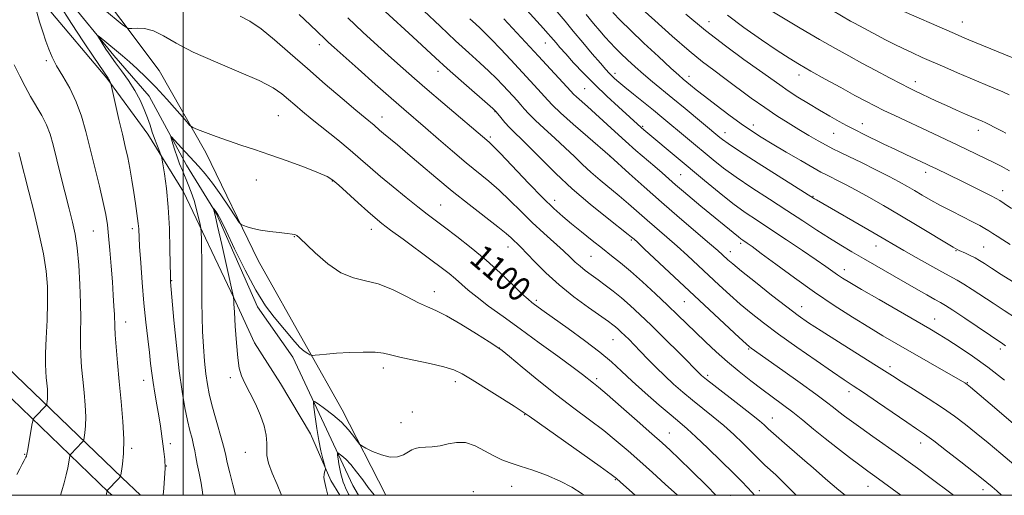
# Model space of a CAD drawing. Extents: x 2154800 to 2157700, y 312300 to 315200.
# Drawn here: x 2156947 to 2157269, y 312500 to 312656 of the extents above; entities that cross this region are included whole.
import ezdxf

# ---------------------------------------------------------------- set-up
doc = ezdxf.new("R2010")
doc.units = 0
doc.header["$MEASUREMENT"] = 0
doc.linetypes.add('rvrstm', pattern=[117.1, 50, -3.9, 0.5, -3.9, 0.5, -3.9, 0.5, -3.9, 50])
for name, color, linetype, lineweight in [('32000', 7, 'Continuous', 0), ('DTM HARD BREAKLINE', 7, 'Continuous', 0), ('DTM SPOT ELEVATION', 2, 'Continuous', 13), ('INDEX CONTOUR', 41, 'Continuous', 13), ('INDEX CONTOUR LABEL', 244, 'Continuous', 0), ('INTERMEDIATE CONTOUR', 44, 'Continuous', 0), ('STREAM - RIVER SINGLE LINE', 142, 'rvrstm', 0)]:
    doc.layers.add(name, color=color, linetype=linetype, lineweight=lineweight)
doc.styles.add('Style-ITALICS', font='ITALICS.shx')

msp = doc.modelspace()

# ---------------------------------------------------------------- linework, layer by layer
at = {"layer": '32000', "flags": 128}
for points in [[(2155000, 312500), (2157500, 312500), (2157500, 315000), (2155000, 315000), (2155000, 312500)], [(2157000, 315000), (2157000, 312500)]]:
    msp.add_lwpolyline(points, dxfattribs=at)
at = {"layer": 'DTM HARD BREAKLINE'}
for points in [[(2156976.724, 312500, 1101.759), (2156975.58, 312501.08, 1101.92), (2156940.8, 312534.62, 1107.66), (2156911.5, 312563.88, 1112.23), (2156885.26, 312587.05, 1116.32), (2156860.85, 312604.72, 1121.08), (2156837.05, 312624.23, 1125.1), (2156810.82, 312638.86, 1130.65), (2156778.48, 312653.48, 1135.53), (2156744.32, 312667.49, 1140.47), (2156704.05, 312687.6, 1147.55), (2156668.05, 312704.05, 1155.6), (2156643.03, 312715.63, 1160.73), (2156633.88, 312717.45, 1161.4), (2156625.34, 312721.11, 1161.76), (2156619.85, 312725.99, 1161.88), (2156617.41, 312733.91, 1161.34), (2156614.95, 312775.39, 1158.65), (2156614.32, 312815.04, 1156.94), (2156616.12, 312860.79, 1155.91), (2156617.32, 312898.61, 1156.27)], [(2156986.047, 312500, 1101.069), (2156980, 312505.71, 1101.92), (2156945.28, 312539.19, 1107.66), (2156915.88, 312568.55, 1112.23), (2156889.26, 312592.05, 1116.32), (2156864.76, 312609.79, 1121.08), (2156840.67, 312629.54, 1125.1), (2156813.7, 312644.58, 1130.65), (2156781.01, 312659.36, 1135.53), (2156746.97, 312673.32, 1140.47), (2156706.81, 312693.38, 1147.55), (2156670.72, 312709.86, 1155.6), (2156645.03, 312721.76, 1160.73), (2156635.79, 312723.6, 1161.4), (2156628.82, 312726.58, 1161.76), (2156625.44, 312729.58, 1161.88), (2156623.75, 312735.06, 1161.34), (2156621.35, 312775.63, 1158.65), (2156620.72, 312814.96, 1156.94), (2156622.52, 312860.56, 1155.91), (2156623.72, 312898.45, 1156.27)], [(2156843.75, 312881.1, 1117.84), (2156846.8, 312865.86, 1116.86), (2156844.98, 312853.66, 1116.01), (2156842.55, 312842.06, 1115.46), (2156847.43, 312832.92, 1114.11), (2156855.37, 312821.33, 1111.98), (2156873.07, 312800.6, 1110.76), (2156888.33, 312781.7, 1109.97), (2156911.52, 312755.48, 1107.65), (2156929.22, 312721.33, 1104.97), (2156952.42, 312692.07, 1103.32), (2156967.07, 312672.55, 1101.55), (2156992.09, 312639.02, 1098.93), (2157007.36, 312612.19, 1097.58), (2157024.45, 312576.82, 1095.21), (2157040.33, 312548.77, 1094.23), (2157051.93, 312528.03, 1092.64), (2157066.245, 312500, 1091.102)], [(2157051.236, 312500, 1091.457), (2157048.28, 312504.85, 1091.73), (2157041.56, 312520.09, 1092.77), (2157031.79, 312536.56, 1093.38), (2157023.25, 312549.97, 1093.62), (2157016.53, 312564.61, 1093.99), (2157000.04, 312599.37, 1097.1), (2156988.44, 312618.27, 1098.56), (2156975.01, 312636.57, 1100.15), (2156955.48, 312659.74, 1101.49), (2156940.84, 312678.03, 1103.08), (2156918.86, 312702.42, 1104.54), (2156904.83, 312720.1, 1106.55), (2156885.91, 312740.83, 1107.34), (2156866.38, 312754.85, 1109.42), (2156857.84, 312761.55, 1110.39), (2156848.69, 312768.87, 1110.76), (2156838.32, 312774.35, 1110.82)]]:
    msp.add_polyline3d(points, dxfattribs=at)
at = {"layer": 'DTM SPOT ELEVATION'}
for p in [(2157171.89, 312655.08, 1126.84), (2157254.78, 312654.99, 1134.8), (2157044.49, 312647.5, 1103.49), (2157118.46, 312648.1, 1115.23), (2156955.25, 312642.33, 1102.24), (2157083.27, 312638.77, 1107.39), (2157141.24, 312638.17, 1118.46), (2157165.4, 312637.2, 1122.55), (2157201.35, 312637.64, 1127.44), (2157239.39, 312635.38, 1130.55), (2157131.32, 312633.09, 1115.04), (2157031.06, 312624.24, 1098.93), (2157101.94, 312625.54, 1107.91), (2157064.96, 312623.83, 1102.66), (2157186.48, 312621.25, 1122.55), (2157222.07, 312621.64, 1126.65), (2157150.25, 312620.75, 1116.19), (2157177.13, 312618.72, 1120.65), (2157212.69, 312618.47, 1125.1), (2157260.05, 312619.52, 1129.44), (2157100.43, 312617.28, 1106.31), (2157139.44, 312611.08, 1111.98), (2157162.65, 312605, 1114.99), (2157242.77, 312605.74, 1125.49), (2157023.88, 312603.19, 1097.32), (2157048.76, 312602.9, 1097.92), (2157268.01, 312599.74, 1126.62), (2157084.16, 312595.07, 1100.9), (2157121.43, 312596.57, 1106.57), (2157205.98, 312597.84, 1120.09), (2156970.62, 312586.48, 1102.98), (2156983.37, 312587.27, 1100.41), (2157061.51, 312587.05, 1097.38), (2157036.35, 312584.65, 1095.93), (2157146.56, 312583.55, 1107.79), (2157182.31, 312582.47, 1113.69), (2157106.24, 312581.31, 1101.33), (2157178.86, 312579.72, 1112.6), (2157226.5, 312581.65, 1119.27), (2157252.77, 312580.06, 1121.89), (2157261.76, 312581.29, 1122.95), (2157133.39, 312578.18, 1105.06), (2157216.23, 312573.92, 1116.6), (2156996.22, 312570.24, 1097.91), (2157082.16, 312566.71, 1096.63), (2157115.45, 312563.8, 1100.31), (2157163.92, 312563.39, 1107.09), (2157202.22, 312561.71, 1112.71), (2156981.18, 312556.76, 1101.34), (2157245.77, 312557.73, 1116.75), (2157140.56, 312550.96, 1101.13), (2157103.42, 312548.18, 1096.01), (2157184.92, 312547.93, 1107.85), (2157267.26, 312547.85, 1117.6), (2157065.46, 312541.68, 1093.52), (2157231.11, 312542.1, 1112.42), (2156987.1, 312537.68, 1100.62), (2157015.4, 312538.52, 1094.18), (2157088.98, 312537.19, 1093.5), (2157135.15, 312538.18, 1098.33), (2157171.47, 312539.3, 1104.32), (2157217.77, 312533.98, 1109.51), (2157256.39, 312536.91, 1114.09), (2157074.96, 312527.26, 1093.18), (2157111.69, 312526.38, 1093.92), (2157192.69, 312525.28, 1104.76), (2157071.23, 312523.8, 1093.04), (2157159, 312520.36, 1098.85), (2156983.09, 312515.4, 1101.71), (2156995.82, 312516.91, 1099.57), (2157241.16, 312517.18, 1109.4), (2156948.13, 312513.38, 1106.1), (2157020.31, 312514.11, 1094.66), (2156994.5, 312509.59, 1100), (2157204.5, 312510.22, 1103.99), (2157141.25, 312505.17, 1093.88), (2157107.41, 312502.93, 1091.16), (2157223.93, 312502.89, 1105.2), (2157261.54, 312501.85, 1109.48), (2157094.83, 312501.18, 1090.54), (2157179.03, 312500.01, 1098.71), (2157188.36, 312501.54, 1100.46)]:
    msp.add_point(p, dxfattribs=at)
at = {"layer": 'INDEX CONTOUR', "flags": 128}
for points, elevation in [([(2156993.4691, 312500), (2156993.638, 312502.309), (2156993.91, 312505.642), (2156994.058, 312508.873), (2156993.958, 312511.728), (2156993.669, 312514.3299), (2156993.3, 312516.905), (2156992.518, 312522.665), (2156992.014, 312526.005), (2156991.382, 312529.675), (2156990.712, 312533.422), (2156990.122, 312536.931), (2156989.691, 312540.03), (2156989.336, 312543.113), (2156988.938, 312546.717), (2156988.406, 312551.266), (2156987.784, 312556.727), (2156987.148, 312562.952), (2156986.566, 312569.672), (2156986.083, 312576.131), (2156985.733, 312581.4509), (2156985.4139, 312587.279), (2156985.285, 312588.949), (2156985.071, 312590.664), (2156984.341, 312595.54), (2156983.826, 312599.115), (2156983.229, 312603.126), (2156982.569, 312607.076), (2156981.852, 312610.64), (2156981.038, 312614.181), (2156980.072, 312618.235), (2156978.947, 312623.077), (2156976.274, 312634.802), (2156976.181, 312635.082), (2156975.891, 312635.771), (2156975.704, 312636.1561), (2156975.449, 312636.581), (2156970.8, 312643.409), (2156967.402, 312648.483), (2156963.479, 312654.457), (2156959.397, 312660.827)], 1100), ([(2157189.785, 312660.08), (2157201.806, 312652.93), (2157208.128, 312649.209), (2157213.278, 312646.244), (2157217.627, 312643.819), (2157221.8731, 312641.512), (2157226.485, 312639.035), (2157231.0071, 312636.624), (2157234.754, 312634.6489), (2157237.278, 312633.351), (2157239.088, 312632.465), (2157246.381, 312629.063), (2157249.627, 312627.578), (2157252.8731, 312626.126), (2157255.851, 312624.818), (2157261.253, 312622.48), (2157262.28, 312621.998), (2157263.348, 312621.455), (2157265.6051, 312620.281), (2157267.856, 312619.164), (2157269.063, 312618.513)], 1130), ([(2156974.201, 312658.913), (2156980.066, 312654.168), (2156981.386, 312653.1499), (2156982.195, 312652.806), (2156983.189, 312652.845), (2156984.913, 312652.962), (2156987.3199, 312652.815), (2156990.215, 312652.053), (2156993.527, 312650.42), (2156997.695, 312648.037), (2157003.281, 312645.12), (2157010.502, 312641.904), (2157018.199, 312638.684), (2157024.867, 312635.775), (2157029.396, 312633.4), (2157032.274, 312631.425), (2157034.383, 312629.626), (2157036.506, 312627.778), (2157039.02, 312625.659), (2157042.203, 312623.045), (2157050.512, 312616.317), (2157054.58, 312612.96), (2157057.986, 312610.049), (2157061.108, 312607.323), (2157064.521, 312604.384), (2157068.595, 312600.987), (2157072.885, 312597.492), (2157076.739, 312594.412), (2157079.74, 312592.074), (2157082.398, 312590.059), (2157085.458, 312587.761), (2157089.462, 312584.719), (2157094.139, 312581.04), (2157099.015, 312576.9751), (2157103.641, 312572.813), (2157107.667, 312568.996), (2157110.765, 312566.005), (2157112.747, 312564.1601), (2157113.967, 312563.129), (2157114.9179, 312562.422), (2157118.014, 312560.193), (2157125.853, 312554.62), (2157131.221, 312550.726), (2157136.22, 312546.915), (2157140.096, 312543.653), (2157143.363, 312540.632), (2157146.85, 312537.352), (2157151.114, 312533.506), (2157155.618, 312529.566), (2157159.553, 312526.196), (2157162.397, 312523.804), (2157164.7829, 312521.757), (2157167.631, 312519.168), (2157171.556, 312515.446), (2157175.944, 312511.201), (2157179.872, 312507.341), (2157182.6521, 312504.55), (2157184.521, 312502.597), (2157185.947, 312501.026), (2157186.851, 312500)], 1100), ([(2157078.714, 312658.645), (2157083.967, 312653.609), (2157089.081, 312648.787), (2157093.426, 312644.8), (2157096.997, 312641.572), (2157099.952, 312638.853), (2157102.43, 312636.433), (2157104.5229, 312634.268), (2157107.845, 312630.686), (2157109.193, 312629.198), (2157110.392, 312627.826), (2157111.541, 312626.468), (2157112.967, 312624.887), (2157115.053, 312622.808), (2157118.028, 312620.068), (2157121.503, 312616.935), (2157124.934, 312613.785), (2157127.917, 312610.912), (2157130.617, 312608.27), (2157133.336, 312605.732), (2157136.304, 312603.191), (2157142.594, 312598.031), (2157145.648, 312595.411), (2157151.7, 312590.066), (2157158.132, 312584.498), (2157161.485, 312581.552), (2157164.895, 312578.461), (2157168.341, 312575.268), (2157175.264, 312568.795), (2157178.723, 312565.621), (2157182.182, 312562.553), (2157185.721, 312559.578), (2157189.721, 312556.428), (2157194.643, 312552.775), (2157200.68, 312548.468), (2157206.962, 312544.0851), (2157212.358, 312540.38), (2157216.1229, 312537.841), (2157219.079, 312535.876), (2157222.436, 312533.624), (2157227.022, 312530.498), (2157236.63, 312523.929), (2157239.813, 312521.784), (2157242.386, 312520.013), (2157245.426, 312517.792), (2157249.652, 312514.5761), (2157254.345, 312510.941), (2157258.4279, 312507.742), (2157261.098, 312505.62), (2157264.5931, 312502.745), (2157266.089, 312501.422), (2157267.62, 312500)], 1110), ([(2157131.776, 312657.444), (2157134.208, 312654.483), (2157136.257, 312652.054), (2157138.028, 312650.016), (2157139.64, 312648.22), (2157141.269, 312646.488), (2157143.108, 312644.636), (2157145.3021, 312642.528), (2157147.806, 312640.221), (2157150.53, 312637.819), (2157153.421, 312635.382), (2157160.142, 312629.8731), (2157164.125, 312626.585), (2157175.449, 312617.155), (2157176.3369, 312616.446), (2157178.1761, 312615.153), (2157181.928, 312612.6839), (2157188.067, 312608.753), (2157206.476, 312597.097), (2157207.0879, 312596.735), (2157225.948, 312585.863), (2157235.647, 312580.192), (2157239.743, 312577.834), (2157244.192, 312575.306), (2157248.126, 312573.114), (2157253.087, 312570.447), (2157255.266, 312569.17), (2157258.03, 312567.403), (2157264.833, 312562.905), (2157268.487, 312560.515), (2157272.481, 312557.848)], 1120), ([(2157054.2081, 312500), (2157054.034, 312500.37), (2157053.083, 312502.462), (2157052.729, 312503.275), (2157052.342, 312504.285), (2157051.931, 312505.543), (2157051.524, 312507.015), (2157051.155, 312508.649), (2157050.85, 312510.357), (2157050.619, 312511.93), (2157050.4631, 312513.127), (2157050.405, 312513.762), (2157050.544, 312513.881), (2157051, 312513.586), (2157051.867, 312512.936), (2157053.137, 312511.82), (2157054.774, 312510.0841), (2157056.706, 312507.685), (2157058.701, 312505.021), (2157060.486, 312502.6), (2157061.857, 312500.822), (2157062.564, 312500)], 1090)]:
    msp.add_lwpolyline(points, dxfattribs=dict(at, elevation=elevation))
at = {"layer": 'INTERMEDIATE CONTOUR', "flags": 128}
for points, elevation in [([(2157145.8321, 312663.036), (2157154.217, 312655.417), (2157159.9079, 312650.319), (2157165.418, 312645.518), (2157169.811, 312641.914), (2157173.472, 312639.124), (2157177.12, 312636.446), (2157185.771, 312630.053), (2157190.167, 312626.9069), (2157194.169, 312624.204), (2157197.826, 312621.881), (2157201.273, 312619.788), (2157204.595, 312617.818), (2157207.664, 312616.043), (2157210.3031, 312614.576), (2157212.476, 312613.45), (2157214.7121, 312612.364), (2157217.686, 312610.934), (2157221.813, 312608.91), (2157226.481, 312606.582), (2157230.82, 312604.373), (2157234.181, 312602.596), (2157236.809, 312601.134), (2157239.17, 312599.758), (2157241.668, 312598.279), (2157244.469, 312596.653), (2157247.679, 312594.876), (2157251.303, 312592.975), (2157258.122, 312589.5061), (2157260.464, 312588.279), (2157262.146, 312587.341), (2157263.473, 312586.539), (2157264.737, 312585.725), (2157266.172, 312584.783), (2157267.999, 312583.605), (2157270.406, 312582.0961)], 1124), ([(2157110.04, 312661.292), (2157115.679, 312655.192), (2157117.84, 312652.82), (2157119.274, 312651.204), (2157120.209, 312650.104), (2157121.9, 312648.08), (2157123.194, 312646.589), (2157125.066, 312644.482), (2157127.661, 312641.62), (2157130.882, 312638.183), (2157134.572, 312634.431), (2157138.518, 312630.639), (2157142.288, 312627.152), (2157149.731, 312620.383), (2157150.635, 312619.594), (2157151.9171, 312618.512), (2157170.437, 312603.067), (2157175.235, 312599.123), (2157179.742, 312595.578), (2157183.81, 312592.623), (2157187.802, 312589.93), (2157192.207, 312587.042), (2157197.298, 312583.671), (2157202.49, 312580.187), (2157206.978, 312577.131), (2157210.175, 312574.902), (2157213.98, 312572.197), (2157215.602, 312571.118), (2157217.9459, 312569.678), (2157221.794, 312567.412), (2157227.551, 312564.07), (2157244.1701, 312554.484), (2157247.196, 312552.695), (2157250.099, 312550.887), (2157253.7031, 312548.537), (2157258.077, 312545.54), (2157263.103, 312541.899), (2157268.578, 312537.711)], 1116), ([(2156974.737, 312500), (2156974.838, 312500.457), (2156975.106, 312501.558), (2156978.79, 312505.416), (2156979.312, 312506.015), (2156979.575, 312506.661), (2156979.805, 312507.907), (2156980.153, 312510.2179), (2156980.48, 312513.708), (2156980.568, 312518.398), (2156980.27, 312524.216), (2156979.702, 312530.685), (2156979.0479, 312537.231), (2156978.465, 312543.319), (2156978.008, 312548.556), (2156977.706, 312552.5899), (2156977.566, 312555.261), (2156977.465, 312559.182), (2156977.335, 312561.917), (2156977.112, 312565.505), (2156976.802, 312569.921), (2156976.413, 312575.027), (2156975.986, 312580.247), (2156975.571, 312584.896), (2156975.177, 312588.559), (2156974.657, 312591.909), (2156973.8251, 312595.888), (2156972.568, 312601.158), (2156969.526, 312613.419), (2156968.141, 312619.058), (2156966.723, 312624.157), (2156965.012, 312628.853), (2156962.859, 312633.235), (2156960.565, 312637.21), (2156958.54, 312640.638), (2156957.081, 312643.47), (2156956.023, 312646.016), (2156955.086, 312648.68), (2156954.062, 312651.742), (2156953.033, 312654.998), (2156952.151, 312658.123)], 1102), ([(2157018.611, 312656.856), (2157021.729, 312655.175), (2157025.4301, 312652.731), (2157029.884, 312649.157), (2157034.993, 312644.684), (2157040.595, 312639.692), (2157046.441, 312634.586), (2157051.947, 312629.87), (2157056.442, 312626.071), (2157059.451, 312623.557), (2157062.385, 312621.133), (2157064.196, 312619.579), (2157065.497, 312618.482), (2157070.031, 312614.7211), (2157073.439, 312611.833), (2157077.658, 312608.2), (2157082.545, 312604.028), (2157087.915, 312599.59), (2157093.503, 312595.173), (2157102.9141, 312587.907), (2157105.614, 312585.7101), (2157107.19, 312584.308), (2157108.217, 312583.324), (2157109.219, 312582.384), (2157110.524, 312581.128), (2157112.414, 312579.195), (2157115.113, 312576.343), (2157118.626, 312572.798), (2157122.904, 312568.9), (2157127.772, 312564.997), (2157132.5701, 312561.464), (2157139.0351, 312556.894), (2157140.475, 312555.836), (2157141.386, 312555.105), (2157142.247, 312554.354), (2157143.2141, 312553.459), (2157144.369, 312552.349), (2157145.782, 312550.959), (2157147.499, 312549.236), (2157149.555, 312547.127), (2157151.964, 312544.623), (2157154.638, 312541.878), (2157157.464, 312539.085), (2157160.359, 312536.3939), (2157163.3559, 312533.774), (2157166.514, 312531.153), (2157173.314, 312525.693), (2157176.744, 312522.825), (2157180.024, 312519.893), (2157182.9839, 312517.095), (2157185.45, 312514.672), (2157188.823, 312511.263), (2157190.25, 312509.875), (2157193.7589, 312506.658), (2157195.994, 312504.535), (2157198.57, 312501.96), (2157200.469, 312500)], 1102), ([(2157037.915, 312657.392), (2157041.537, 312654.011), (2157043.932, 312651.721), (2157046.389, 312649.285), (2157047.504, 312648.23), (2157049.318, 312646.589), (2157057.198, 312639.575), (2157062.762, 312634.642), (2157068.022, 312630.006), (2157072.176, 312626.383), (2157079.26, 312620.2599), (2157083.491, 312616.577), (2157088.074, 312612.614), (2157092.506, 312608.868), (2157099.935, 312602.823), (2157103.327, 312599.877), (2157106.808, 312596.555), (2157110.411, 312592.969), (2157114.1201, 312589.335), (2157117.87, 312585.857), (2157124.344, 312580.056), (2157126.531, 312577.995), (2157128.21, 312576.372), (2157129.757, 312574.965), (2157131.487, 312573.581), (2157133.452, 312572.132), (2157135.6381, 312570.555), (2157138.029, 312568.796), (2157140.592, 312566.828), (2157143.286, 312564.633), (2157146.124, 312562.156), (2157149.316, 312559.202), (2157153.125, 312555.543), (2157157.624, 312551.132), (2157162.137, 312546.663), (2157169.538, 312539.27), (2157170.037, 312538.823), (2157171.147, 312537.925), (2157173.475, 312536.109), (2157181.846, 312529.628), (2157185.857, 312526.4809), (2157188.479, 312524.353), (2157189.927, 312523.096), (2157191.281, 312521.78), (2157192.173, 312520.95), (2157193.866, 312519.4511), (2157196.623, 312517.059), (2157204.038, 312510.682), (2157205.213, 312509.654), (2157206.937, 312508.114), (2157209.992, 312505.405), (2157214.41, 312501.654), (2157216.49, 312500)], 1104), ([(2157053.835, 312656.285), (2157058.7511, 312651.601), (2157063.666, 312647.092), (2157068.145, 312643.065), (2157071.944, 312639.676), (2157075.575, 312636.478), (2157079.737, 312632.873), (2157084.838, 312628.51), (2157099.999, 312615.609), (2157101.229, 312614.422), (2157103.74, 312611.847), (2157112.925, 312602.235), (2157117.641, 312597.385), (2157121.236, 312593.856), (2157124.097, 312591.267), (2157126.914, 312588.909), (2157130.195, 312586.242), (2157133.722, 312583.417), (2157137.098, 312580.756), (2157140.068, 312578.446), (2157142.955, 312576.147), (2157146.227, 312573.385), (2157150.181, 312569.856), (2157154.427, 312565.942), (2157158.405, 312562.195), (2157161.717, 312559.014), (2157167.514, 312553.361), (2157170.74, 312550.256), (2157174.27, 312546.96), (2157177.991, 312543.651), (2157181.794, 312540.481), (2157185.576, 312537.501), (2157189.233, 312534.739), (2157196.024, 312529.746), (2157199.309, 312527.2411), (2157202.6441, 312524.557), (2157206.136, 312521.678), (2157209.892, 312518.616), (2157213.927, 312515.437), (2157217.877, 312512.409), (2157221.282, 312509.8539), (2157223.882, 312507.947), (2157226.214, 312506.261), (2157229.009, 312504.223), (2157234.695, 312500)], 1106), ([(2157065.996, 312658.415), (2157075.093, 312650.0981), (2157082.458, 312643.245), (2157086.345, 312639.696), (2157090.907, 312635.643), (2157101.234, 312626.614), (2157102.248, 312625.638), (2157102.923, 312624.83), (2157103.868, 312623.634), (2157105.143, 312622.095), (2157106.668, 312620.405), (2157108.421, 312618.661), (2157110.603, 312616.571), (2157113.472, 312613.746), (2157117.224, 312609.921), (2157121.822, 312605.33), (2157127.17, 312600.331), (2157133.033, 312595.316), (2157138.621, 312590.813), (2157145.532, 312585.405), (2157146.641, 312584.516), (2157147.456, 312583.808), (2157148.5199, 312582.832), (2157150.883, 312580.632), (2157181.793, 312551.6959), (2157184.1109, 312549.553), (2157185.188, 312548.5959), (2157185.739, 312548.171), (2157196.0451, 312540.91), (2157201.747, 312536.86), (2157206.87, 312533.168), (2157210.3861, 312530.544), (2157212.655, 312528.765), (2157214.381, 312527.371), (2157216.201, 312525.945), (2157218.487, 312524.238), (2157221.545, 312522.041), (2157225.513, 312519.258), (2157233.879, 312513.414), (2157237.122, 312511.093), (2157240.1251, 312508.876), (2157243.672, 312506.204), (2157251.849, 312500)], 1108), ([(2157122.311, 312658.265), (2157124.869, 312655.185), (2157127.529, 312651.957), (2157130.622, 312648.266), (2157133.769, 312644.555), (2157136.418, 312641.46), (2157138.1731, 312639.436), (2157139.272, 312638.218), (2157140.1141, 312637.362), (2157141.072, 312636.462), (2157142.432, 312635.27), (2157144.455, 312633.58), (2157147.279, 312631.279), (2157153.745, 312626.049), (2157156.535, 312623.766), (2157173.31, 312609.82), (2157176.696, 312607.146), (2157180.835, 312604.131), (2157185.9661, 312600.67), (2157191.6709, 312596.962), (2157197.37, 312593.2861), (2157202.585, 312589.88), (2157207.247, 312586.82), (2157211.39, 312584.143), (2157215.099, 312581.836), (2157218.6741, 312579.704), (2157222.465, 312577.501), (2157239.74, 312567.582), (2157243.217, 312565.601), (2157245.849, 312564.119), (2157247.599, 312563.147), (2157249.233, 312562.177), (2157251.716, 312560.572), (2157255.653, 312557.939), (2157268.031, 312549.584), (2157268.905, 312548.974)], 1118), ([(2157140.525, 312658.066), (2157142.979, 312655.485), (2157146.261, 312652.249), (2157150.677, 312648.048), (2157155.436, 312643.597), (2157159.474, 312639.863), (2157162.021, 312637.549), (2157163.481, 312636.272), (2157165.858, 312634.306), (2157167.751, 312632.779), (2157170.508, 312630.616), (2157174.247, 312627.749), (2157178.454, 312624.587), (2157182.455, 312621.656), (2157185.804, 312619.319), (2157188.961, 312617.272), (2157192.612, 312615.048), (2157197.168, 312612.35), (2157201.935, 312609.569), (2157205.943, 312607.268), (2157208.516, 312605.8361), (2157210.166, 312604.981), (2157211.698, 312604.236), (2157213.7859, 312603.207), (2157216.567, 312601.782), (2157220.046, 312599.922), (2157224.2129, 312597.601), (2157229.003, 312594.854), (2157234.337, 312591.729), (2157240.0101, 312588.352), (2157251.787, 312581.281), (2157253.344, 312580.394), (2157253.758, 312580.1901), (2157255.8071, 312579.2451), (2157257.364, 312578.511), (2157258.947, 312577.71), (2157260.404, 312576.8759), (2157262.055, 312575.836), (2157264.336, 312574.363), (2157267.516, 312572.329), (2157271.19, 312569.9959)], 1122), ([(2157164.329, 312657.515), (2157170.774, 312652.146), (2157177.294, 312647.115), (2157183.366, 312642.684), (2157188.441, 312639.072), (2157195.07, 312634.325), (2157197.829, 312632.435), (2157201.002, 312630.3871), (2157204.498, 312628.224), (2157208.07, 312626.083), (2157211.475, 312624.098), (2157214.489, 312622.386), (2157216.892, 312621.061), (2157218.614, 312620.156), (2157220.186, 312619.38), (2157222.285, 312618.361), (2157229.119, 312615.006), (2157232.93, 312613.155), (2157236.332, 312611.539), (2157243.022, 312608.442), (2157244.431, 312607.7769), (2157246.099, 312606.973), (2157254.61, 312602.801), (2157264.194, 312598.049), (2157265.845, 312597.204), (2157267.033, 312596.511), (2157268.5069, 312595.528), (2157270.893, 312593.898)], 1126), ([(2157177.95, 312657.135), (2157183.356, 312653.194), (2157189.088, 312649.159), (2157194.23, 312645.641), (2157198.17, 312643.049), (2157201.53, 312640.99), (2157205.237, 312638.867), (2157209.92, 312636.262), (2157215.013, 312633.461), (2157219.652, 312630.929), (2157223.229, 312628.996), (2157226.172, 312627.457), (2157229.164, 312625.976), (2157232.7311, 312624.287), (2157245.28, 312618.466), (2157249.416, 312616.522), (2157253.368, 312614.641), (2157265.295, 312608.886), (2157267.442, 312607.767), (2157270.16, 312606.177)], 1128), ([(2157212.326, 312658.693), (2157218.237, 312655.26), (2157219.509, 312654.553), (2157227.041, 312650.518), (2157229.649, 312649.135), (2157232.453, 312647.682), (2157235.397, 312646.223), (2157238.453, 312644.798), (2157241.696, 312643.353), (2157249.107, 312640.128), (2157253.215, 312638.353), (2157257.389, 312636.569), (2157265.083, 312633.332), (2157267.999, 312632.085), (2157270.092, 312631.132)], 1132), ([(2157233.172, 312659.4329), (2157252.242, 312651.143), (2157254.628, 312650.118), (2157256.929, 312649.148), (2157271.297, 312643.19)], 1134), ([(2157093.711, 312656.013), (2157095.526, 312654.297), (2157097.044, 312652.895), (2157098.663, 312651.357), (2157100.798, 312649.212), (2157103.714, 312646.151), (2157107.096, 312642.533), (2157113.471, 312635.6421), (2157115.938, 312632.952), (2157119.2, 312629.318), (2157120.779, 312627.689), (2157123.406, 312625.239), (2157127.5641, 312621.536), (2157132.293, 312617.394), (2157139.626, 312611.006), (2157145.871, 312605.317), (2157150.734, 312600.936), (2157156.383, 312595.934), (2157162.2771, 312590.832), (2157172.087, 312582.471), (2157174.819, 312580.119), (2157176.33, 312578.779), (2157178.139, 312577.112), (2157179.701, 312575.77), (2157182.571, 312573.409), (2157187.1, 312569.762), (2157192.417, 312565.534), (2157197.344, 312561.675), (2157201.098, 312558.8381), (2157204.457, 312556.492), (2157208.593, 312553.809), (2157214.25, 312550.239), (2157225.8191, 312542.984), (2157229.38, 312540.722), (2157231.9549, 312539.069), (2157234.803, 312537.264), (2157238.837, 312534.744), (2157243.596, 312531.741), (2157248.274, 312528.687), (2157252.273, 312525.894), (2157255.823, 312523.209), (2157259.358, 312520.359), (2157263.219, 312517.147), (2157267.356, 312513.673), (2157271.626, 312510.114)], 1112), ([(2157104.849, 312655.963), (2157116.221, 312643.717), (2157126.742, 312632.268), (2157127.66, 312631.301), (2157128.612, 312630.404), (2157132.172, 312627.233), (2157134.764, 312624.894), (2157141.129, 312619.048), (2157144.6, 312615.9151), (2157148.051, 312612.894), (2157154.188, 312607.628), (2157156.6, 312605.5201), (2157161.022, 312601.622), (2157163.582, 312599.421), (2157166.378, 312597.061), (2157169.253, 312594.668), (2157181.566, 312584.566), (2157182.393, 312583.932), (2157183.0321, 312583.484), (2157184.447, 312582.537), (2157186.02, 312581.408), (2157189.003, 312579.202), (2157193.802, 312575.62), (2157199.884, 312571.144), (2157206.479, 312566.454), (2157212.911, 312562.121), (2157218.887, 312558.293), (2157224.211, 312555.012), (2157228.813, 312552.255), (2157233.129, 312549.732), (2157255.6, 312536.83), (2157255.985, 312536.59), (2157256.336, 312536.3269), (2157257.48, 312535.367), (2157265.272, 312528.726), (2157271.535, 312523.407)], 1114), ([(2157006.402, 312500), (2157006.318, 312501.044), (2157005.82, 312504.024), (2157005.156, 312507.232), (2157004.532, 312510.188), (2157004.093, 312512.551), (2157003.757, 312514.518), (2157003.3821, 312516.424), (2157002.857, 312518.58), (2157002.184, 312521.2), (2157001.3931, 312524.476), (2157000.516, 312528.621), (2156999.589, 312533.936), (2156998.649, 312540.742), (2156997.741, 312549.019), (2156996.946, 312557.3791), (2156995.829, 312569.926), (2156995.803, 312570.37), (2156995.771, 312571.73), (2156995.65, 312580.397), (2156995.473, 312587.313), (2156995.113, 312594.366), (2156994.534, 312600.46), (2156993.877, 312605.2391), (2156993.326, 312608.531), (2156993.004, 312610.317), (2156992.788, 312611.204), (2156992.491, 312611.951), (2156991.9779, 312613.1631), (2156991.306, 312614.826), (2156990.582, 312616.768), (2156989.881, 312618.858), (2156989.151, 312621.117), (2156988.307, 312623.601), (2156987.263, 312626.353), (2156985.926, 312629.345), (2156984.199, 312632.531), (2156982.066, 312635.82), (2156979.832, 312638.93), (2156977.883, 312641.534), (2156976.496, 312643.417), (2156975.516, 312644.819), (2156974.676, 312646.095), (2156972.254, 312649.933), (2156971.914, 312650.499), (2156971.9699, 312650.558), (2156972.469, 312650.16), (2156978.165, 312645.487), (2156980.151, 312643.839), (2156982.386, 312641.921), (2156984.915, 312639.647), (2156987.781, 312636.907), (2156991.023, 312633.585), (2156994.578, 312629.71), (2156997.959, 312625.892), (2157000.574, 312622.886), (2157002.081, 312621.2049), (2157003.1331, 312620.397), (2157004.63, 312619.771), (2157007.25, 312618.7821), (2157010.77, 312617.48), (2157014.743, 312616.062), (2157018.847, 312614.667), (2157023.261, 312613.192), (2157028.29, 312611.475), (2157034.02, 312609.443), (2157039.667, 312607.369), (2157044.23, 312605.616), (2157047.059, 312604.383), (2157048.912, 312603.216), (2157050.901, 312601.495), (2157057.231, 312595.7089), (2157060.366, 312592.865), (2157062.735, 312590.7831), (2157064.925, 312589.005), (2157067.7861, 312586.838), (2157071.877, 312583.812), (2157080.9811, 312577.111), (2157084.382, 312574.577), (2157086.936, 312572.604), (2157089.012, 312570.883), (2157093.203, 312567.162), (2157096.063, 312564.814), (2157099.857, 312561.945), (2157104.588, 312558.5089), (2157110.19, 312554.477), (2157116.444, 312549.947), (2157122.532, 312545.503), (2157127.488, 312541.853), (2157130.62, 312539.505), (2157134.215, 312536.711), (2157135.76, 312535.448), (2157138.628, 312532.998), (2157143.185, 312529.02), (2157148.484, 312524.3581), (2157153.246, 312520.1471), (2157156.588, 312517.171), (2157159.191, 312514.788), (2157162.131, 312511.999), (2157166.217, 312508.039), (2157171.201, 312503.065), (2157174.142, 312500)], 1098), ([(2156959.834, 312500), (2156960.317, 312501.425), (2156961.067, 312504.094), (2156961.703, 312506.712), (2156962.202, 312509.03), (2156962.565, 312510.907), (2156962.9349, 312512.946), (2156963.0499, 312513.278), (2156963.247, 312513.51), (2156966.949, 312517.35), (2156967.286, 312517.738), (2156967.456, 312518.155), (2156967.605, 312518.961), (2156967.831, 312520.456), (2156968.042, 312522.712), (2156968.099, 312525.745), (2156967.9061, 312529.507), (2156967.539, 312533.6901), (2156967.116, 312537.924), (2156966.743, 312541.921), (2156966.473, 312545.737), (2156966.347, 312549.511), (2156966.376, 312553.4171), (2156966.451, 312557.766), (2156966.433, 312562.905), (2156966.214, 312568.975), (2156965.812, 312575.3019), (2156965.274, 312581.007), (2156964.628, 312585.513), (2156963.808, 312589.4579), (2156962.731, 312593.779), (2156959.882, 312604.92), (2156957.437, 312614.693), (2156956.438, 312618.224), (2156955.2599, 312621.332), (2156953.713, 312624.3691), (2156950.081, 312630.564), (2156948.336, 312633.8029), (2156946.578, 312637.231), (2156944.643, 312640.937)], 1104), ([(2157017.107, 312500), (2157016.175, 312503.418), (2157015.189, 312507.39), (2157014.398, 312510.79), (2157013.903, 312513.05), (2157013.488, 312514.874), (2157012.855, 312517.283), (2157010.5431, 312525.404), (2157009.364, 312529.675), (2157008.497, 312533.171), (2157007.887, 312536.3), (2157007.406, 312539.725), (2157006.959, 312543.9351), (2157006.566, 312548.703), (2157006.281, 312553.628), (2157006.135, 312558.425), (2157006.084, 312563.284), (2157006.063, 312568.51), (2157006.021, 312574.202), (2157005.913, 312583.812), (2157005.871, 312586.17), (2157005.766, 312587.442), (2157005.509, 312588.72), (2157005.032, 312590.836), (2157004.361, 312593.587), (2157003.542, 312596.512), (2157002.6219, 312599.236), (2157001.648, 312601.738), (2156999.713, 312606.327), (2156998.812, 312608.5371), (2156997.974, 312610.766), (2156997.22, 312613.0159), (2156996.593, 312615.0531), (2156996.144, 312616.589), (2156995.949, 312617.3741), (2156996.184, 312617.325), (2156997.0509, 312616.401), (2157000.7479, 312612.346), (2157005.072, 312607.655), (2157007.19, 312605.213), (2157009.562, 312602.171), (2157012.293, 312598.319), (2157014.983, 312594.336), (2157017.099, 312591.129), (2157018.297, 312589.344), (2157018.963, 312588.609), (2157019.667, 312588.291), (2157020.889, 312587.881), (2157022.739, 312587.36), (2157025.237, 312586.828), (2157028.297, 312586.368), (2157031.4159, 312585.999), (2157033.985, 312585.72), (2157035.5599, 312585.525), (2157036.353, 312585.383), (2157036.739, 312585.253), (2157037.117, 312585.019), (2157037.989, 312584.25), (2157043.115, 312579.341), (2157047.2319, 312575.7649), (2157051.569, 312572.786), (2157055.63, 312571.145), (2157059.589, 312570.258), (2157063.783, 312569.206), (2157068.394, 312567.337), (2157072.976, 312565.054), (2157076.927, 312563.026), (2157079.907, 312561.687), (2157082.623, 312560.529), (2157086.045, 312558.808), (2157090.765, 312556.0541), (2157095.871, 312552.895), (2157100.074, 312550.231), (2157102.539, 312548.638), (2157104.253, 312547.38), (2157106.659, 312545.397), (2157110.817, 312541.937), (2157116.2591, 312537.474), (2157122.137, 312532.792), (2157127.737, 312528.524), (2157132.872, 312524.7), (2157137.492, 312521.197), (2157141.603, 312517.884), (2157145.451, 312514.594), (2157149.339, 312511.146), (2157153.469, 312507.439), (2157157.6191, 312503.677), (2157161.614, 312500)], 1096), ([(2156945.525, 312506.771), (2156946.531, 312508.64), (2156947.342, 312510.254), (2156947.92, 312511.369), (2156948.534, 312512.473), (2156948.682, 312512.817), (2156948.841, 312513.4999), (2156949.113, 312514.987), (2156950.513, 312522.948), (2156950.776, 312524.356), (2156951.003, 312525.008), (2156951.389, 312525.462), (2156955.261, 312529.46), (2156955.338, 312529.65), (2156955.406, 312530.015), (2156955.508, 312530.693), (2156955.604, 312531.716), (2156955.629, 312533.092), (2156955.542, 312534.798), (2156955.3749, 312536.696), (2156955.184, 312538.6159), (2156955.02, 312540.524), (2156954.938, 312542.918), (2156954.989, 312546.432), (2156955.194, 312551.443), (2156955.449, 312557.314), (2156955.617, 312563.1509), (2156955.561, 312568.343), (2156955.148, 312573.395), (2156954.243, 312579.093), (2156952.799, 312585.905), (2156951.102, 312593.022), (2156949.522, 312599.314), (2156946.588, 312610.915), (2156946.209, 312612.252)], 1106), ([(2157032.122, 312500), (2157030.657, 312503.533), (2157029.072, 312507.255), (2157027.858, 312510.537), (2157027.337, 312513.008), (2157027.274, 312515.014), (2157027.294, 312517.084), (2157027.066, 312519.641), (2157026.435, 312522.7), (2157025.289, 312526.17), (2157023.6071, 312529.909), (2157021.729, 312533.557), (2157020.084, 312536.7), (2157018.993, 312539.149), (2157018.334, 312541.611), (2157017.875, 312545.02), (2157017.434, 312549.927), (2157017.025, 312555.359), (2157016.714, 312559.962), (2157016.5451, 312562.721), (2157016.484, 312563.977), (2157016.477, 312564.4091), (2157016.439, 312564.889), (2157014.159, 312575.203), (2157012.614, 312582.135), (2157011.248, 312588.151), (2157010.392, 312591.733), (2157009.967, 312593.312), (2157009.723, 312593.977), (2157009.739, 312593.997), (2157010.074, 312593.646), (2157010.393, 312593.278), (2157010.797, 312592.763), (2157011.333, 312591.953), (2157012.298, 312590.157), (2157014.052, 312586.553), (2157016.806, 312580.702), (2157020.1911, 312573.72), (2157023.689, 312567.111), (2157026.878, 312562.033), (2157029.711, 312558.27), (2157036.462, 312550.226), (2157038.165, 312548.389), (2157039.581, 312547.159), (2157040.683, 312546.43), (2157041.438, 312546.041), (2157041.879, 312545.855), (2157042.3061, 312545.815), (2157043.0851, 312545.887), (2157044.543, 312546.04), (2157046.852, 312546.25), (2157050.143, 312546.497), (2157054.383, 312546.747), (2157058.868, 312546.91), (2157062.731, 312546.884), (2157065.432, 312546.5881), (2157067.761, 312546.028), (2157070.835, 312545.233), (2157075.386, 312544.246), (2157080.592, 312543.162), (2157085.2429, 312542.091), (2157088.524, 312541.059), (2157091.204, 312539.752), (2157094.448, 312537.773), (2157108.244, 312529.139), (2157110.868, 312527.455), (2157113.146, 312525.889), (2157136.356, 312509.395), (2157139.931, 312506.829), (2157141.701, 312505.4769), (2157143.013, 312504.33), (2157147.81, 312500)], 1094), ([(2157047.252, 312500), (2157046.768, 312502.24), (2157046.045, 312505.19), (2157045.968, 312505.961), (2157046.0539, 312506.795), (2157046.226, 312507.628), (2157046.397, 312508.289), (2157046.48, 312508.703), (2157046.415, 312509.185), (2157045.644, 312511.929), (2157044.989, 312514.538), (2157044.286, 312517.91), (2157043.631, 312521.863), (2157043.083, 312525.749), (2157042.688, 312528.806), (2157042.538, 312530.442), (2157042.897, 312530.749), (2157044.072, 312529.989), (2157046.227, 312528.424), (2157048.957, 312526.31), (2157051.711, 312523.901), (2157054.028, 312521.458), (2157055.795, 312519.27), (2157056.989, 312517.632), (2157057.687, 312516.708), (2157058.38, 312516.149), (2157059.665, 312515.476), (2157061.937, 312514.3781), (2157064.806, 312513.211), (2157067.681, 312512.501), (2157070.086, 312512.617), (2157071.995, 312513.309), (2157074.697, 312514.859), (2157075.865, 312515.33), (2157077.286, 312515.603), (2157079.175, 312515.725), (2157081.452, 312515.861), (2157083.964, 312516.204), (2157086.591, 312516.831), (2157089.35, 312517.3469), (2157092.2889, 312517.239), (2157095.414, 312516.175), (2157098.56, 312514.535), (2157101.518, 312512.878), (2157104.1909, 312511.621), (2157106.928, 312510.611), (2157110.189, 312509.553), (2157114.268, 312508.209), (2157118.79, 312506.571), (2157123.213, 312504.686), (2157127.104, 312502.621), (2157130.462, 312500.525), (2157131.248, 312500)], 1092)]:
    msp.add_lwpolyline(points, dxfattribs=dict(at, elevation=elevation))
at = {"layer": 'STREAM - RIVER SINGLE LINE'}
msp.add_polyline3d([(2156863.11, 312786.1, 1107.76), (2156885.09, 312758.05, 1106.36), (2156908.89, 312730.61, 1104.16), (2156933.31, 312697.69, 1101.42), (2156949.79, 312677.57, 1099.71), (2156977.25, 312644.03, 1097.57), (2156988.85, 312630.62, 1097.15), (2157001.06, 312608.06, 1095.13), (2157010.83, 312592.2, 1093.85), (2157024.26, 312561.71, 1093.75), (2157035.86, 312545.25, 1093.64), (2157055.4, 312503.17, 1088.73), (2157057.253, 312500, 1088.466)], dxfattribs=at)

# ---------------------------------------------------------------- texts
at = {"layer": 'INDEX CONTOUR LABEL', "style": 'Style-ITALICS', "width": 0.875}
msp.add_text('1100', height=8, rotation=319.3, dxfattribs=at).set_placement((2157093.174, 312576.637, 1100))

doc.saveas('drawing.dxf')
